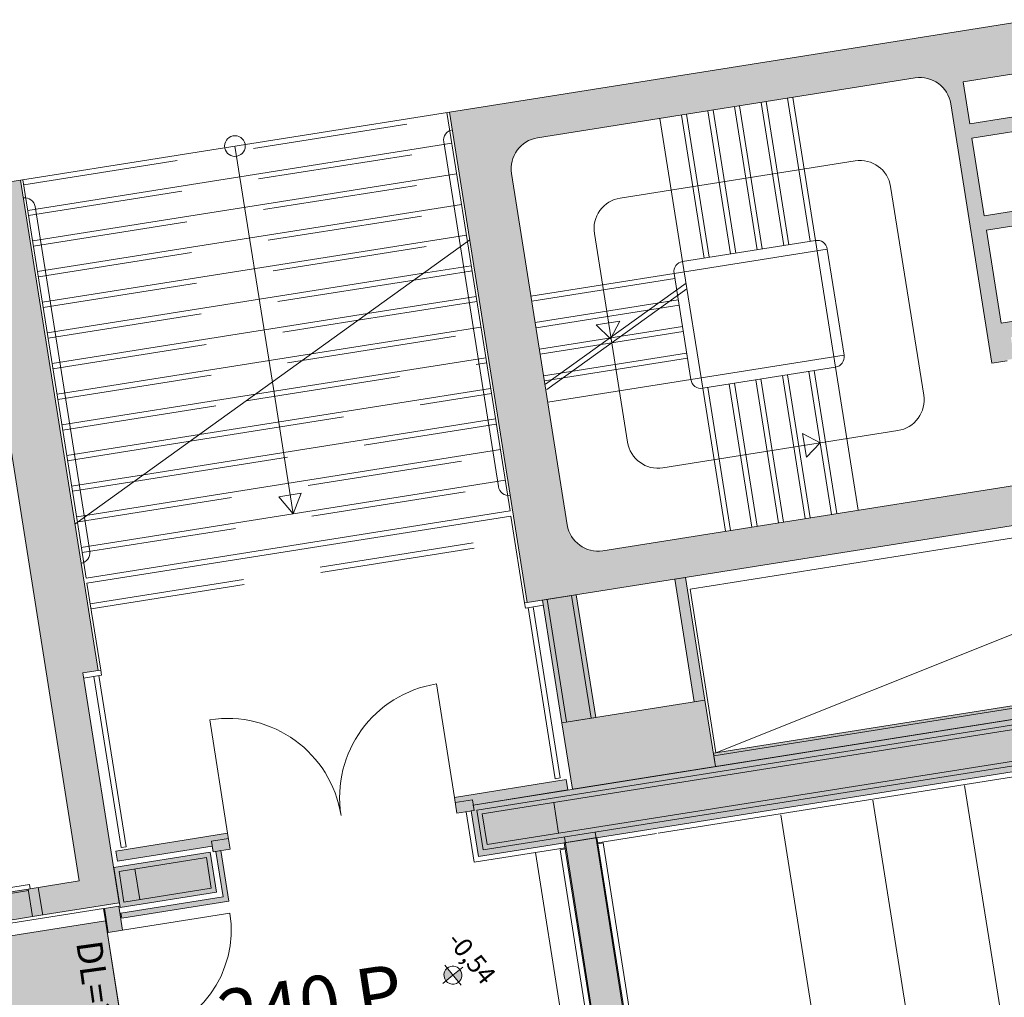
# Model space of a CAD drawing. Units: metres. Extents: x 6007 to 6509, y 343642 to 344011.
# Drawn here: x 6022 to 6032, y 343990 to 344000 of the extents above; entities that cross this region are included whole.
import ezdxf

# ---------------------------------------------------------------- set-up
doc = ezdxf.new("R2010")
doc.units = ezdxf.units.M
doc.header["$LTSCALE"] = 3
doc.header["$PDMODE"] = 35
doc.header["$PDSIZE"] = 0.3
doc.linetypes.add('DASHED', pattern=[0.75, 0.5, -0.25])
doc.layers.get('0').update_dxf_attribs({"linetype": 'CONTINUOUS', "lineweight": 30})
doc.layers.get('Defpoints').update_dxf_attribs({"linetype": 'CONTINUOUS'})
for name, color, linetype, lineweight in [('A_00_Block', 214, 'CONTINUOUS', 0), ('A_00_UNBESTIMMT', 7, 'CONTINUOUS', 9), ('A_01_Bebauung_Bestand', 7, 'CONTINUOUS', 20), ('A_03_FETÜ_SN', 131, 'CONTINUOUS', 13), ('A_03_Fördertechnik_SN', 7, 'CONTINUOUS', 13), ('A_03_Stiege-Rampe_AN', 7, 'CONTINUOUS', 9), ('A_03_Stiege-Rampe_Verdeckt', 7, 'DASHED', 0), ('A_04_Bühne_Praktikabel_AN', 7, 'CONTINUOUS', 9), ('A_06_DIM_Höhenlage (GR)', 7, 'CONTINUOUS', 0), ('A_06_DIM_Kotenschnur', 7, 'CONTINUOUS', 5), ('A_06_Rauminfo_Allgemein', 7, 'CONTINUOUS', 0), ('A_06_Symbol Schacht', 252, 'CONTINUOUS', 13)]:
    doc.layers.add(name, color=color, linetype=linetype, lineweight=lineweight)
doc.layers.add('A_06_Solid_Bestand', color=7, linetype='CONTINUOUS', lineweight=0, true_color=0x595959)
doc.layers.add('B_S+V_Fluchtweg_Anzahl zugewiesener Personen', color=6, linetype='CONTINUOUS')
doc.layers.add('B_S+V_Schraff_SV', color=7, linetype='CONTINUOUS', lineweight=13, true_color=0xa5e59f, transparency=0.4)
doc.styles.add('Arial bold', font='arialbd.ttf')
doc.styles.get("Standard").update_dxf_attribs({"font": 'simplex.shx'})
doc.dimstyles.get("Standard").update_dxf_attribs({"dimtxt": 0.2, "dimasz": 0.15, "dimexe": 0.1, "dimexo": 0.0225, "dimgap": 0.09, "dimtad": 1, "dimzin": 0, "dimdsep": 46, "dimtxsty": 'Standard', "dimblk": 'ARCHTICK', "dimcen": 0.09, "dimclrd": 256, "dimclre": 256, "dimadec": 0, "dimazin": 0, "dimtfac": 1, "dimtofl": 0, "dimtmove": 0, "dimatfit": 3, "dimldrblk": 'ARCHTICK', "dimfxl": 0.12, "dimfxlon": 1, "dimtolj": 1, "dimtzin": 0, "dimlwd": 5, "dimlwe": 5, "dimarcsym": 0})

# ---------------------------------------------------------------- blocks, each defined once
blk = doc.blocks.new('TUER')
at = {"layer": 'A_03_FETÜ_SN'}
blk.add_line((-1, 0), (0, 0), dxfattribs=at)
blk.add_arc((0, 0), 1, 90, 180, dxfattribs=at)
blk = doc.blocks.new('_ArchTick')
at = {"color": 0, "linetype": 'ByBlock', "const_width": 0.15}
blk.add_lwpolyline([(-0.5, -0.5), (0.5, 0.5)], dxfattribs=at)
blk = doc.blocks.new('*D31')
at = {"layer": 'A_06_DIM_Kotenschnur', "lineweight": 5, "transparency": 16777216}
for p, q in [((-18.77511397590007, -17.39137893930061), (-18.88511373175299, -17.58190466909136)), ((-18.83511384272894, -17.49530206464102), (-16.7566513360263, -18.6952994011574)), ((-16.69665146919744, -18.59137627581699), (-16.80665122505036, -18.78190200560774))]:
    blk.add_line(p, q, dxfattribs=at)
at = {"layer": 'Defpoints', "color": 0, "transparency": 16777216}
for p in [(-18.24775710736867, -16.47796734617441), (-16.16929460066603, -17.6779646826908), (-16.7566513360263, -18.6952994011574)]:
    blk.add_point(p, dxfattribs=at)
at = {"layer": 'A_06_DIM_Kotenschnur', "lineweight": 5, "transparency": 16777216, "xscale": 0.15, "yscale": 0.15, "zscale": 0.15}
for p, rotation in [((-18.83511384272894, -17.49530206464102), 150.000073421067), ((-16.7566513360263, -18.6952994011574), 330.000073421067)]:
    blk.add_blockref('_ArchTick', p, dxfattribs=dict(at, rotation=rotation))
at = {"layer": 'A_06_DIM_Kotenschnur', "color": 0, "transparency": 16777216, "insert": (-17.70088280023192, -17.93075578444356), "char_height": 0.2, "attachment_point": 5, "rotation": 330.000073421067}
blk.add_mtext('\\A1;2.40', dxfattribs=at)
blk = doc.blocks.new('hkeifie')
at = {"lineweight": 9}
for points in [[(1.032636646414176e-06, 6.693881005048752e-10), (1.032636646414176e-06, -17.32317598539521), (-3.772856807772769, -16.90735077151476), (-7.81847086592461, -15.45845514515531), (-11.32623807826894, -13.1075971277096), (-14.24477916964315, -9.857915646200127), (-15.77128883121986, -7.166500578205159), (-16.75628405911266, -4.395455890487938), (-17.3515237030515, -2.021468937899044), (-17.32317423793938, 6.693881005048752e-10)], [(1.032636646414176e-06, 6.693881005048752e-10), (1.032636646414176e-06, 17.32317598673399), (3.772858873158839, 16.90735077272984), (7.818472931190627, 15.4584551463704), (11.32624014365138, 13.1075971289174), (14.24478123491645, 9.857915647415211), (15.77129089660957, 7.166500579420244), (16.75628612437868, 4.395455891812162), (17.35152576843757, 2.021468939106853), (17.32317630321268, 6.693881005048752e-10)]]:
    blk.add_hatch(color=256, dxfattribs=at).paths.add_polyline_path(points, flags=0)
for p, q in [((1.032749423757195e-06, 24.99999999999272), (1.032749423757195e-06, -7.275957614183426e-12)), ((-24.99999793464303, -7.275957614183426e-12), (25.00000206535697, -7.275957614183426e-12)), ((25.00000000000364, -7.275957614183426e-12), (-24.99999999999636, -7.275957614183426e-12)), ((1.032749423757195e-06, -25.00000000000728), (1.032749423757195e-06, -7.275957614183426e-12))]:
    blk.add_line(p, q, dxfattribs=at)
for centre, start, end in [((-1.032309228321537e-06, -7.275957614183426e-12), 0, 180), ((3.097815351793543e-06, -7.275957614183426e-12), 180, 0)]:
    blk.add_arc(centre, 17.3231794007764, start, end, dxfattribs=at)
blk = doc.blocks.new('B_Grundriss')
at = {"layer": 'A_06_Solid_Bestand', "ltscale": 10}
for points in [[(-10.19240694167092, -2.225671033462277), (-10.15490699297516, -2.160719098610571), (-10.02500312309712, -2.235718995769275), (-10.14500295859762, -2.443565187597414), (-10.18830424873158, -2.418565221858444), (-15.04079759685555, -10.82334560609888), (-15.63829677778995, -11.8582464363717), (-16.02367825852707, -11.63574674140546), (-16.00992827734444, -11.61193103194819), (-16.05539463175228, -11.58568106792518), (-10.62131714832503, -2.168565564614255), (-10.59966650337446, -2.181065547512844), (-10.52466660609934, -2.051161677518394), (-10.19990693154978, -2.238661420531571)], [(-11.32131618878338, -3.381001683883369), (-11.43389954266604, -3.316001773026073), (-14.98389467643574, -9.464784949464956), (-14.87131132249488, -9.529784860322252)], [(-15.43422809214098, -9.20478530577384), (-16.47345905151451, -8.604786128329579), (-16.52595897956053, -8.695718837174354), (-15.48672802024521, -9.295718014822342)], [(-14.87131132249488, -9.529784860322252), (-15.43422809214098, -9.20478530577384), (-16.13422713259934, -10.41722142515937), (-15.57131036306964, -10.74222097964957)], [(-15.96922735887347, -10.13143291129381), (-17.00845831813058, -9.53143373382045), (-17.17345809203107, -9.817222247569589), (-16.13422713259934, -10.41722142515937)], [(-15.59381033206591, -10.78119214056642), (-15.68041291221743, -10.73119220914668), (-16.22791216161568, -11.67949045958812), (-16.09367816254962, -11.75699035337311), (-16.00992827734444, -11.61193103194819), (-16.05539463175228, -11.58568106792518)], [(-18.1337233420345, -15.4404589178157), (-17.8998963763006, -15.57545873275376), (-17.47489695891272, -14.83933680315386), (-19.42345500772353, -13.71433834539494), (-19.34845511044841, -13.58443447540049), (-23.50537894817535, -11.1844377653033), (-24.00537826266373, -12.05046356483945), (-23.7845416838536, -12.17796339001507), (-23.77155129675521, -12.18546337971929), (-23.52155163948191, -11.75245047992212), (-17.88372368481942, -15.00744601804763)], [(-17.2036766410456, -13.67956762821996), (-17.33791063993704, -13.60206773443497), (-17.88540988945169, -14.55036598487641), (-17.798807309533, -14.60036591641256), (-17.33505794510711, -13.79712698725052), (-17.28742652619258, -13.82462694973219)], [(-16.81999380863272, -14.00500961090438), (-17.24867657932919, -13.75750995017006), (-17.27367654506816, -13.8008112401003), (-16.88829506421462, -14.02331093512475), (-17.38829437887762, -14.8893367346609), (-17.34499308891827, -14.91433670039987)], [(-17.43592579790857, -14.86183677235385), (-17.77367585973116, -14.66683703978197), (-17.301176507317, -13.84844265904394), (-16.96342644561082, -14.04344239179045)], [(-17.45391617808491, -14.86299704058911), (-17.25040011521196, -14.98049687952152), (-17.32040001923451, -15.10174049151829), (-17.52391608199105, -14.98424065249856)]]:
    blk.add_hatch(color=256, dxfattribs=at).paths.add_polyline_path(points)
h = blk.add_hatch(color=256, dxfattribs=at)
edge = h.paths.add_edge_path()
edge.add_arc((-14.53736005641986, -3.891356306819944), 0.2999999998537012, 26.442735578243116, 60.00004534017722, ccw=False)
edge.add_line((-14.26874609605875, -3.757765363145154), (-14.23915506788762, -3.774849719949998))
edge.add_arc((-15.19178344885586, -3.224850468628574), 1.100000003925886, 328.63959814084234, 330.000045148586, ccw=False)
edge.add_arc((-14.53736005653627, -3.891356306965463), 0.2999999999497019, -29.999954643866772, 18.26913200943568, ccw=False)
edge.add_line((-14.27755231666379, -4.041356101282872), (-17.17754834127845, -9.064305738371331))
edge.add_arc((-17.43735608120915, -8.914305943995714), 0.300000000017294, 240.00004534856208, 330.00004534856214, ccw=False)
edge.add_line((-17.58735587564297, -9.174113683955511), (-20.56648462585872, -7.454116041684756))
edge.add_arc((-20.4164848314249, -7.194308301724959), 0.3000000000080686, 150.0000453571724, 240.00004535717238, ccw=False)
edge.add_line((-20.6762925714138, -7.044308507378446), (-18.82629510731203, -3.840013049164554))
edge.add_arc((-18.56648736749776, -3.990012843627483), 0.2999999999562319, 60.00004533541079, 150.0000453354108, ccw=False)
edge.add_line((-18.41648757306393, -3.730205103784101), (-16.21678204234922, -5.000203362898901))
edge.add_line((-16.21678204229102, -5.000203362898901), (-16.14178214513231, -4.870299492904451))
edge.add_line((-16.14178214513231, -4.870299492875347), (-16.1504424031009, -4.865299499768298))
edge.add_line((-16.1504424031009, -4.865299499797402), (-16.11544245114783, -4.804677693813574))
edge.add_line((-16.11544245114783, -4.804677693842677), (-16.297307869012, -4.699677837721538))
edge.add_line((-16.297307869012, -4.699677837692434), (-16.0673081841669, -4.301305969973328))
edge.add_line((-16.0673081841669, -4.301305970002431), (-15.88544276636094, -4.406305826094467))
edge.add_line((-15.88544276641915, -4.406305826065363), (-15.85044281440787, -4.345684020110639))
edge.add_line((-15.85044281434966, -4.345684020110639), (-15.84178255643928, -4.350684013217688))
edge.add_line((-15.84178255643928, -4.350684013246791), (-15.76678265922237, -4.220780143339653))
edge.add_line((-15.76678265922237, -4.220780143310549), (-15.74178269342519, -4.177478853292996))
edge.add_line((-15.74178269342519, -4.177478853292996), (-15.82838527340209, -4.127478921785951))
edge.add_line((-15.82838527340209, -4.127478921785951), (-15.85338523908285, -4.170780211861711))
edge.add_line((-15.85338523908285, -4.170780211861711), (-16.02659039903665, -4.070780348934932))
edge.add_line((-16.02659039915306, -4.070780348964036), (-16.0315903921728, -4.079440606874414))
edge.add_line((-16.03159039211459, -4.079440606874414), (-16.09221219806932, -4.044440655008657))
edge.add_line((-16.0922121979529, -4.044440654950449), (-16.46221169090131, -4.685299746517558))
edge.add_line((-16.46221169101773, -4.685299746575765), (-17.25029516854556, -4.230300370254554))
edge.add_line((-17.25029516848736, -4.230300370283658), (-16.88029567565536, -3.589441278687445))
edge.add_line((-16.88029567565536, -3.589441278629238), (-17.00153928762302, -3.519441374606686))
edge.add_line((-17.00153928762302, -3.519441374606686), (-17.37153878045501, -4.160300466115586))
edge.add_line((-17.37153878045501, -4.160300466086483), (-18.0297183879884, -3.780300987040391))
edge.add_line((-18.0297183880466, -3.780300987069495), (-17.65971889527282, -3.13944189553149))
edge.add_line((-17.65971889521461, -3.139441895589698), (-17.78096250712406, -3.069441991508938))
edge.add_line((-17.78096250712406, -3.069441991450731), (-18.15096199995605, -3.710301083046943))
edge.add_line((-18.15096200001426, -3.710301083105151), (-18.50603257771581, -3.505301364028128))
edge.add_line((-18.50603257765761, -3.50530136396992), (-18.20603298896458, -2.985685884312261))
edge.add_line((-18.20603298896458, -2.985685884312261), (-18.11943040898768, -3.035685815819306))
edge.add_line((-18.11943040898768, -3.03568581584841), (-18.04943050496513, -2.914442203880753))
edge.add_line((-18.04943050496513, -2.91444220385165), (-18.11005231091985, -2.879442251927685))
edge.add_line((-18.11005231109448, -2.879442251956789), (-18.10505231801653, -2.870781993871788))
edge.add_line((-18.10505231790012, -2.870781993871788), (-18.3648600577144, -2.720782199467067))
edge.add_line((-18.36486005765619, -2.720782199437963), (-18.33986009185901, -2.677480909478618))
edge.add_line((-18.33986009185901, -2.677480909478618), (-18.42646267183591, -2.627480978087988))
edge.add_line((-18.42646267183591, -2.627480978087988), (-18.45146263769129, -2.670782267960021))
edge.add_line((-18.45146263769129, -2.670782267960021), (-18.55538573354715, -2.610782350297086))
edge.add_line((-18.55538573366357, -2.610782350355294), (-21.40538182691671, -7.547129407525063))
edge.add_line((-21.40538182680029, -7.547129407466855), (-17.24845798918977, -9.947126117476728))
edge.add_line((-17.24845798918977, -9.947126117505832), (-13.79846271837596, -3.971548101049848))
edge.add_line((-13.79846271843417, -3.971548101049848), (-14.38736026210245, -3.631548567151185))
h = blk.add_hatch(color=256, dxfattribs=at)
h.paths.add_polyline_path([(-15.35519131849287, -16.24789919014438), (-15.25992848060559, -16.30289911481668), (-12.84993178414879, -12.12865476123989), (-15.05829757283209, -10.85365650901804), (-15.21829735359643, -11.1307847648859), (-13.10519440268399, -12.35078309249366)])
edge = h.paths.add_edge_path(flags=17)
edge.add_line((-12.84993178414879, -12.12865476123989), (-15.25992848057475, -16.30289911483138))
at = {"layer": 'A_06_Solid_Bestand'}
blk.add_hatch(color=256, dxfattribs=at).paths.add_polyline_path([(-17.8998963763006, -15.57545873275376), (-18.1337233420345, -15.4404589178157), (-19.83372101176064, -18.3849466360989), (-19.59989404585212, -18.51994645100785)])
at = {"layer": 'B_S+V_Schraff_SV'}
h = blk.add_hatch(color=256, dxfattribs=at)
h.dxf.hatch_style = 1
h.paths.add_polyline_path([(-17.4249968517106, -15.05290056354715), (-20.90748826914933, -21.08477048552595), (-18.82902634999482, -22.2847688398324), (-15.34653322648956, -16.2528959629708)])
at = {"layer": 'A_00_UNBESTIMMT'}
for p, q in [((-12.61999956594082, -6.730392895144178), (-14.41999709844822, -9.84808577329386)), ((-21.40538182680029, -7.547129407466855), (-23.50537894817535, -11.1844377653033)), ((-17.21765668207081, -9.993776728369994), (-17.13015680207172, -9.842222213395871)), ((-14.71999668725766, -10.36770125300973), (-14.41999709844822, -9.84808577329386)), ((-17.24845798918977, -9.947126117505832), (-17.26095797208836, -9.968776762427296)), ((-17.26095797208836, -9.968776762514608), (-17.21765668207081, -9.993776728369994)), ((-15.75456348509761, -10.80962493523839), (-17.20515669917222, -9.972126083215699)), ((-15.72956351941684, -10.76632364524994), (-17.18015673337504, -9.928824793372769)), ((-14.72749667696189, -10.38069164002081), (-15.01499628287274, -10.87865647475701)), ((-15.75456348509761, -10.80962493523839), (-15.72956351941684, -10.76632364524994)), ((-15.00633602490416, -10.88365646789316), (-14.98133605910698, -10.8403551778174)), ((-12.78163052839227, -12.1103534369322), (-14.98133605910698, -10.8403551778174)), ((-15.61999545351136, -11.92654769218643), (-15.17499606352067, -11.15578473056667)), ((-15.19133577134926, -11.20408601366216), (-15.16633580561029, -11.16078472370282)), ((-13.17349565844052, -12.36908441671403), (-15.19133577134926, -11.20408601366216)), ((-13.29349549394101, -12.57693060857127), (-15.31999586470192, -11.40693221241236)), ((-16.04867822420783, -11.67904803142301), (-15.61999545351136, -11.92654769218643)), ((-19.29265383764869, -13.58778379615978), (-19.38015371776419, -13.7393383110757)), ((-19.33595512772445, -13.5627838303335), (-19.34845511044841, -13.58443447540049)), ((-19.33595512766624, -13.5627838303044), (-19.29265383764869, -13.58778379615978)), ((-19.30515382060548, -13.60943444116856), (-17.85456060647266, -14.44693329316215)), ((-19.33015378628625, -13.6527357310988), (-17.87956057215342, -14.49023458306328)), ((-17.85456060647266, -14.44693329316215), (-17.87956057215342, -14.49023458306328)), ((-19.91891279921401, -19.13250423208228), (-17.52891607524361, -14.99290091061266)), ((-17.42499297915492, -15.0529008283047), (-17.52891607524361, -14.99290091061266)), ((-19.81498970306711, -19.19250414991984), (-17.42499297915492, -15.0529008283047))]:
    blk.add_line(p, q, dxfattribs=at)
at = {"layer": 'A_01_Bebauung_Bestand'}
for p, q in [((-10.45971467118943, -2.08866162612685), (-15.93470716604497, -11.57164413059945)), ((-15.6748994262889, -11.72164392503328), (-10.15490699297516, -2.160719098610571)), ((-14.96224403142696, -9.477284932276234), (-11.41224889777368, -3.328501755837351)), ((-13.04868233663728, -6.482893234380754), (-15.99617829633644, -11.58811532240361)), ((-15.65842823457206, -11.78311505517922), (-12.7109322748729, -6.677892967156367)), ((-15.99172732792795, -10.17040407223976), (-17.0309582874761, -9.570404894737294)), ((-16.11172716342844, -10.37825026418432), (-17.15095812286017, -9.77825108662364)), ((-12.86359203531174, -12.13231502607232), (-15.11092898499919, -10.83481680467958)), ((-15.32489990611793, -11.11542586531141), (-15.584707645874, -10.9654260709649)), ((-13.09153415163746, -12.34712282763212), (-15.26092877937481, -11.09462454446475)), ((-16.18461087159812, -11.70449042532709), (-16.10086098633474, -11.55943110384396)), ((-16.00992827734444, -11.61193103194819), (-16.10086098633474, -11.55943110384396)), ((-15.99617829633644, -11.58811532240361), (-15.65842823457206, -11.78311505517922)), ((-15.93470716604497, -11.57164413059945), (-15.6748994262889, -11.72164392503328)), ((-17.29460935015231, -13.62706770020304), (-17.37835923518287, -13.77212702159886)), ((-17.28742652619258, -13.82462694973219), (-17.37835923518287, -13.77212702159886)), ((-17.28470531554194, -13.90991378921899), (-17.71220472955611, -14.65036584786139)), ((-17.28470531554194, -13.90991378921899), (-17.02489757572766, -14.0599135835655)), ((-17.02489757572766, -14.0599135835655), (-17.45239698962541, -14.80036564226612)), ((-17.37489709589863, -14.66613164322916), (-17.63470483577112, -14.51613184885355)), ((-17.71220472955611, -14.65036584786139), (-17.45239698962541, -14.80036564226612)), ((-19.83372101176064, -18.3849466360989), (-18.1337233420345, -15.4404589178157)), ((-17.8998963763006, -15.57545873275376), (-19.59989404585212, -18.51994645100785))]:
    blk.add_line(p, q, dxfattribs=at)
at = {"layer": 'A_01_Bebauung_Bestand', "ltscale": 10}
blk.add_line((-18.08372341078939, -15.35385633792612), (-17.84989644476445, -15.48885615283507), dxfattribs=at)
at = {"layer": 'A_01_Bebauung_Bestand'}
for points in [[(-10.19240694167092, -2.225671033462277), (-10.15490699297516, -2.160719098610571), (-10.02500312309712, -2.235718995769275), (-10.14500295859762, -2.443565187597414), (-10.18830424873158, -2.418565221858444), (-15.04079759685555, -10.82334560609888), (-15.63829677778995, -11.8582464363717), (-16.02367825852707, -11.63574674140546), (-16.00992827734444, -11.61193103194819), (-16.05539463175228, -11.58568106792518), (-10.62131714832503, -2.168565564614255), (-10.59966650337446, -2.181065547512844), (-10.52466660609934, -2.051161677518394), (-10.19990693154978, -2.238661420531571)], [(-18.1337233420345, -15.4404589178157), (-17.8998963763006, -15.57545873275376), (-17.8998963763006, -15.57545873275376), (-17.47489695891272, -14.83933680315386), (-17.47489695891272, -14.83933680315386), (-17.47489695891272, -14.83933680315386), (-17.47489695891272, -14.83933680315386), (-19.42345500772353, -13.71433834539494), (-19.34845511044841, -13.58443447540049), (-19.34845511044841, -13.58443447540049), (-19.34845511044841, -13.58443447540049), (-23.50537894817535, -11.1844377653033), (-24.00537826266373, -12.05046356483945), (-23.7845416838536, -12.17796339001507), (-23.77155129675521, -12.18546337971929), (-23.52155163948191, -11.75245047992212), (-17.88372368481942, -15.00744601804763)]]:
    blk.add_lwpolyline(points, close=True, dxfattribs=at)
blk.add_lwpolyline([(-14.27755231666379, -4.041356101282872), (-17.17754834127845, -9.064305738400435, -0.4142135623730941), (-17.58735587564297, -9.174113683955511), (-20.56648462580051, -7.454116041626548, -0.4142135623730953), (-20.6762925714138, -7.044308507378446), (-18.82629510719562, -3.840013049164554, -0.4142135623730951), (-18.41648757306393, -3.730205103784101), (-16.21678204229102, -5.000203362898901), (-16.14178214513231, -4.870299492875347)], format="xyb", dxfattribs=at)
for points in [[(-16.0922121979529, -4.044440654950449), (-16.46221169101773, -4.685299746575765), (-17.25029516848736, -4.230300370283658), (-16.88029567565536, -3.589441278629238)], [(-17.00153928762302, -3.519441374606686), (-17.37153878045501, -4.160300466086483), (-18.0297183880466, -3.780300987069495), (-17.65971889521461, -3.139441895589698)], [(-17.78096250712406, -3.069441991450731), (-18.15096200001426, -3.710301083105151), (-18.50603257765761, -3.50530136396992), (-18.20603298896458, -2.985685884312261)], [(-18.55538573366357, -2.610782350355294), (-21.40538182680029, -7.547129407466855), (-17.24845798918977, -9.947126117505832), (-13.79846271843417, -3.971548101049848)], [(-11.32131618878338, -3.381001683883369), (-11.43389954266604, -3.316001773026073), (-14.98389467643574, -9.464784949464956), (-14.87131132249488, -9.529784860322252), (-11.32131618878338, -3.381001683883369)], [(-15.43422809214098, -9.20478530577384), (-16.47345905151451, -8.604786128329579), (-16.52595897956053, -8.695718837174354), (-15.48672802024521, -9.295718014822342), (-15.43422809214098, -9.20478530577384)], [(-14.87131132249488, -9.529784860322252), (-15.43422809214098, -9.20478530577384), (-16.13422713259934, -10.41722142515937), (-15.57131036306964, -10.74222097964957), (-14.87131132249488, -9.529784860322252)], [(-15.96922735887347, -10.13143291129381), (-17.00845831813058, -9.53143373382045), (-17.17345809203107, -9.817222247569589), (-16.13422713259934, -10.41722142515937), (-15.96922735887347, -10.13143291129381)], [(-15.59381033206591, -10.78119214056642), (-15.68041291221743, -10.73119220914668), (-16.22791216161568, -11.67949045958812), (-16.09367816254962, -11.75699035337311), (-16.00992827734444, -11.61193103194819), (-16.05539463175228, -11.58568106792518), (-15.59381033206591, -10.78119214056642)], [(-15.35519131849287, -16.24789919014438), (-15.25992848060559, -16.30289911481668), (-12.84993178414879, -12.12865476123989), (-15.05829757283209, -10.85365650901804), (-15.21829735359643, -11.1307847648859), (-13.10519440268399, -12.35078309249366), (-15.35519131849287, -16.24789919014438)], [(-17.2036766410456, -13.67956762821996), (-17.33791063993704, -13.60206773443497), (-17.88540988945169, -14.55036598487641), (-17.798807309533, -14.60036591641256), (-17.33505794510711, -13.79712698725052), (-17.28742652619258, -13.82462694973219), (-17.2036766410456, -13.67956762821996)], [(-16.81999380863272, -14.00500961090438), (-17.24867657932919, -13.75750995017006), (-17.27367654506816, -13.8008112401003), (-16.88829506421462, -14.02331093512475), (-17.38829437887762, -14.8893367346609), (-17.34499308891827, -14.91433670039987), (-16.81999380863272, -14.00500961090438)], [(-17.28742652619258, -13.82462694973219), (-17.37835923518287, -13.77212702159886)], [(-17.43592579790857, -14.86183677235385), (-17.77367585973116, -14.66683703978197), (-17.301176507317, -13.84844265904394), (-16.96342644561082, -14.04344239179045), (-17.43592579790857, -14.86183677235385)], [(-17.45391617808491, -14.86299704058911), (-17.25040011521196, -14.98049687952152), (-17.32040001923451, -15.10174049151829), (-17.52391608199105, -14.98424065249856), (-17.45391617808491, -14.86299704058911)]]:
    blk.add_lwpolyline(points, dxfattribs=at)
at = {"layer": 'A_03_FETÜ_SN'}
blk.add_line((-17.42499297915492, -15.0529008283047), (-15.34653106052428, -16.25289918351336), dxfattribs=at)
blk.add_arc((-17.42499297915492, -15.0529008283047), 2.400000000016669, 240.0000453456539, 330.0000453448202, dxfattribs=at)
at = {"layer": 'A_03_Fördertechnik_SN', "ltscale": 10}
for p, q in [((-18.15836438781116, -15.40313842924661), (-19.87836203002371, -18.38226717949146)), ((-18.15836438781116, -15.40313842924661), (-18.1237233558204, -15.42313840187853)), ((-18.12073295516893, -15.44795890746173), (-19.82073062489508, -18.39244662577403))]:
    blk.add_line(p, q, dxfattribs=at)
at = {"layer": 'A_03_Stiege-Rampe_AN'}
for p, q in [((-18.16026903345482, -4.686422683589626), (-16.39357640274102, -5.706421285518445)), ((-19.72007499140454, -6.788089967856649), (-18.57007656776113, -4.796230629057391)), ((-18.21385816548718, -5.579243049025536), (-19.42629428487271, -4.879244008654496)), ((-18.34385798731819, -5.804409756907262), (-19.5562941065873, -5.104410716478014)), ((-18.47385780909099, -6.029576464905404), (-19.6862939283601, -5.329577424272429)), ((-18.60385763092199, -6.254743172699818), (-19.81629375024932, -5.554744132154156)), ((-18.07725565397413, -5.542640400584787), (-18.82725462596864, -6.841679099801695)), ((-18.21385816548718, -5.579243049025536), (-17.13998617423931, -6.19924219918903)), ((-18.73385745257838, -6.479909880581545), (-19.94629357202211, -5.779910840035882)), ((-18.86385727446759, -6.705076588579686), (-20.07629339373671, -6.00507754800492)), ((-17.17658882256364, -6.06263968773419), (-17.92658779455815, -7.361678387009306)), ((-16.28376845724415, -6.116228819621028), (-17.43376688071294, -8.108088158478495)), ((-17.13998617423931, -6.19924219918903), (-15.92755005473737, -6.899241239618277)), ((-17.26998599583749, -6.424408907012548), (-16.05754987668479, -7.124407947441796)), ((-17.39998581761029, -6.649575614923378), (-16.187549698574, -7.349574655410834)), ((-18.86385727446759, -6.705076588579686), (-17.78998528316151, -7.325075738481246)), ((-19.5272536665434, -8.054115219099913), (-18.82725462596864, -6.841679099801695)), ((-18.68029021902476, -6.81105888352613), (-18.77833859453676, -8.481015362864127)), ((-18.63184626458678, -6.839027962676482), (-18.72953382570995, -8.502839063527063)), ((-16.66376793629024, -6.774408427241724), (-16.84133001579903, -6.849916973966174)), ((-16.64037891308544, -6.965935935237212), (-16.84133001579903, -6.849916973966174)), ((-16.66376793629024, -6.774408427241724), (-16.64037891308544, -6.965935935237212)), ((-17.52998563944129, -6.874742322717793), (-16.31754952023039, -7.574741363147041)), ((-19.30208695871988, -8.184115040960023), (-18.60208791808691, -6.971678921632702)), ((-19.07692025060533, -8.314114862732822), (-18.37692121026339, -7.101678743434604)), ((-17.65998546121409, -7.099909030715935), (-16.44754934200319, -7.799908071145182)), ((-17.84357441513566, -8.21789610403357), (-19.61026704602409, -7.197897502221167)), ((-18.85175354284002, -8.444114684592932), (-18.15175450238166, -7.231678565207403)), ((-17.78998528316151, -7.325075738481246), (-16.57754916377598, -8.025074778939597)), ((-18.62658683495829, -8.574114506220212), (-17.92658779455815, -7.361678387009306)), ((-21.40538182656746, -7.547129407641478), (-23.50537894788431, -11.18443776556524)), ((-21.41788180952426, -7.568780052650254), (-20.32262749940855, -8.201124267710838)), ((-18.91447134729242, -7.740637682640227), (-18.79845238605049, -7.539686579955742)), ((-18.72294383920962, -7.717248659464531), (-18.79845238605049, -7.539686579955742)), ((-23.23307122528786, -11.31278691499028), (-21.15807406953536, -7.718779847054975)), ((-21.21722466312349, -7.771231799153611), (-20.32740582706174, -8.28496800470748)), ((-18.72294383920962, -7.717248659464531), (-18.91447134729242, -7.740637682640227)), ((-22.97326348547358, -11.46278670930769), (-20.8982663298375, -7.868779641430592)), ((-22.71345574554289, -11.61278650371241), (-20.6384585898486, -8.018779435777105)), ((-22.4536480056704, -11.76278629820445), (-20.37865085009253, -8.168779230152722)), ((-20.3210342793609, -8.173168560373597), (-20.58865248656366, -12.86897679406684)), ((-20.32262749935035, -8.20112426756532), (-18.04038119170582, -9.51877737941686)), ((-20.35238606779603, -8.723288031411357), (-20.11884311039466, -8.318779024266405)), ((-20.32740582706174, -8.284968004620168), (-18.2943875901401, -9.458729485602817)), ((-20.39032570790732, -9.389002358540893), (-19.85903537058039, -8.468778818671126)), ((-20.42826534813503, -10.05471668540849), (-19.5992276307079, -8.618778613075847)), ((-22.19384026579792, -11.91278609249275), (-20.35238606779603, -8.72328803219716)), ((-20.46620498836273, -10.72043101259624), (-19.33941989089362, -8.76877840742236)), ((-20.50414462853223, -11.38614533960936), (-19.07961215102114, -8.918778201856185)), ((-20.54208426870173, -12.05185966665158), (-18.81980441120686, -9.068777996231802)), ((-20.58002390887123, -12.7175739936356), (-18.55999667127617, -9.218777790636523)), ((-22.45538038725499, -9.365783586574253), (-20.45482789940434, -10.52080099299201)), ((-21.93403252610005, -12.06278588686837), (-20.39032570796553, -9.38900235921028)), ((-20.37518608709797, -12.96278465294745), (-18.3001889315201, -9.368777584953932)), ((-20.11537834716728, -13.11278444723575), (-18.04038119170582, -9.51877737941686)), ((-20.07207705726614, -13.13778441282921), (-17.99707990174647, -9.543777345039416)), ((-17.99707990174647, -9.543777345039416), (-17.26095797208836, -9.968776762514608)), ((-21.67422478605295, -12.2127856813313), (-20.42826534807682, -10.0547166861943)), ((-20.45482789934613, -10.52080099281739), (-19.33768750919262, -11.16578111905255)), ((-21.41441704629688, -12.3627854756196), (-20.46620498836273, -10.72043101335294)), ((-23.49287896498572, -11.16278712064377), (-20.5870282992837, -12.84047771836049)), ((-23.21722192160087, -11.23533499715268), (-20.58224997163052, -12.75663398121833)), ((-21.15460930636618, -12.51278526999522), (-20.50414462847402, -11.38614534022054)), ((-20.89480156661011, -12.66278506437084), (-20.54208426875994, -12.05185966720455)), ((-20.63499382673763, -12.81278485880466), (-20.58002390881302, -12.71757399415947)), ((-20.58702829934191, -12.84047771806945), (-20.11537834716728, -13.11278444723575)), ((-20.58224997163052, -12.75663398110191), (-20.29438484850107, -12.92283268366009)), ((-20.07207705726614, -13.13778441282921), (-19.33595512766624, -13.5627838303044))]:
    blk.add_line(p, q, dxfattribs=at)
at = {"layer": 'A_03_Stiege-Rampe_AN', "linetype": 'DASHED'}
for p, q in [((-19.89887189725414, -13.2377842759015), (-17.82387474173447, -9.643777208024403)), ((-19.85557060729479, -13.26278424158227), (-17.78057345189154, -9.668777173763374))]:
    blk.add_line(p, q, dxfattribs=at)
at = {"layer": 'A_03_Stiege-Rampe_AN'}
blk.add_lwpolyline([(-17.92658779455815, -7.361678387009306), (-18.82725462596864, -6.841679099801695, -0.414213562373095), (-18.86385727446759, -6.705076588579686), (-18.21385816548718, -5.579243049025536, -0.414213562373095), (-18.07725565397413, -5.542640400584787), (-17.17658882256364, -6.06263968773419, -0.4142135623730955), (-17.13998617423931, -6.19924219918903), (-17.78998528316151, -7.325075738481246, -0.414213562373095)], format="xyb", close=True, dxfattribs=at)
blk.add_lwpolyline([(-19.33768750919262, -11.16578111905255), (-19.55373418150702, -11.17087773958337), (-19.44524653081317, -10.98020446236478)], close=True, dxfattribs=at)
blk.add_circle((-22.45538038772065, -9.365783585933968), 0.09999999999999999, dxfattribs=at)
at = {"layer": 'A_03_Stiege-Rampe_AN', "ltscale": 10}
for centre, radius, start, end in [((-18.31026882794686, -4.946230423403904), 0.3, 60.00004534193195, 150.0000453373762), ((-16.54357619700022, -5.966229025332723), 0.3, 330.0000453373762, 60.00004534193195), ((-19.46026725147385, -6.938089762290474), 0.3, 150.0000453373762, 240.0000453419319), ((-21.16722473170375, -7.684629219234921), 0.09999999999999366, 150.0000453373762, 240.0000453419319), ((-17.69357462064363, -7.958088364131982), 0.3, 240.0000453419319, 330.0000453373762), ((-18.24438765860396, -9.372126905742334), 0.09999999999997793, 240.0000453419319, 330.0000453373762), ((-23.26722185307881, -11.32193757704226), 0.09999999999999366, 60.00004534193195, 150.0000453373762), ((-20.34438477997901, -13.00943526363699), 0.09999999999997793, 330.0000453373762, 60.00004534193195)]:
    blk.add_arc(centre, radius, start, end, dxfattribs=at)
at = {"layer": 'A_03_Stiege-Rampe_Verdeckt'}
for p, q in [((-19.45129425037885, -4.922545298642945), (-18.23885813116794, -5.622544339101296)), ((-19.58129407226807, -5.147712006437359), (-18.36885795299895, -5.847711046953918)), ((-19.71129389415728, -5.372878714319086), (-18.49885777482996, -6.072877754748333)), ((-19.84129371587187, -5.598045422229916), (-18.62885759660276, -6.298044462688267)), ((-19.97129353764467, -5.823212130053435), (-18.75885741837556, -6.523211170424474)), ((-17.24498603015672, -6.381107617169619), (-16.03254991100403, -7.081106657569762)), ((-17.37498585187132, -6.606274324876722), (-16.16254973266041, -7.306273365335073)), ((-17.50498567376053, -6.831441032903967), (-16.29254955449142, -7.531440073275007)), ((-19.48395237646764, -8.079115184867987), (-18.78395333612571, -6.866679065511562)), ((-19.25878566858592, -8.209115006611682), (-18.55878662806936, -6.996678887342568)), ((-19.0336189608206, -8.339114828442689), (-18.33361992024584, -7.126678709115367)), ((-17.63498549553333, -7.056607740814798), (-16.42254937632242, -7.756606781156734)), ((-18.80845225276425, -8.469114650331903), (-18.10845321236411, -7.256678531033685)), ((-17.76498531736434, -7.281774448580109), (-16.55254919815343, -7.981773488951148)), ((-23.449577675201, -11.18778708632453), (-21.37458051939029, -7.593780018418329)), ((-23.18976993532851, -11.33778688067105), (-21.11477277957601, -7.743779812793946)), ((-22.92996219533961, -11.48778667504666), (-20.85496503981994, -7.893779607198667)), ((-22.67015445552533, -11.63778646948049), (-20.59515730006387, -8.043779401574284)), ((-22.41034671565285, -11.787786263827), (-20.33534956001677, -8.193779195979005)), ((-20.35870934114791, -8.834240419382695), (-20.07554182037711, -8.343778990005376)), ((-20.39664898131741, -9.499954746250296), (-19.81573408062104, -8.493778784410097)), ((-20.43458862148691, -10.16566907335073), (-19.55592634074856, -8.643778578785714)), ((-22.15053897583857, -11.93778605826083), (-20.35870934120612, -8.834240419964772)), ((-20.47252826171461, -10.83138340036385), (-19.29611860087607, -8.793778373132227)), ((-20.51046790188411, -11.49709772737697), (-19.03631086112, -8.943778167653363)), ((-20.54840754205361, -12.16281205441919), (-18.7765031211311, -9.093777961941669)), ((-20.58634718222311, -12.82852638143231), (-18.51669538137503, -9.243777756229974)), ((-20.33188479708042, -12.98778461859911), (-18.25688764150254, -9.393777550634695)), ((-21.89073123602429, -12.08778585263644), (-20.39664898137562, -9.4999547470361)), ((-21.63092349615181, -12.23778564698296), (-20.43458862148691, -10.16566907407832)), ((-21.37111575627932, -12.38778544132947), (-20.47252826177282, -10.83138340114965)), ((-21.11130801652325, -12.53778523561778), (-20.51046790194232, -11.49709772801725)), ((-20.85150027647614, -12.68778503019712), (-20.54840754217003, -12.16281205508858))]:
    blk.add_line(p, q, dxfattribs=at)
at = {"layer": 'A_04_Bühne_Praktikabel_AN'}
for p, q in [((-11.24958723888267, -8.907239387772279), (-13.2113384854747, -7.774623847566545)), ((-11.49074079975253, -9.807239578774897), (-13.66133786865976, -8.554047067154897)), ((-11.73189436073881, -10.70723976957379), (-14.11133725178661, -9.333470286772354))]:
    blk.add_line(p, q, dxfattribs=at)
at = {"layer": 'A_06_Symbol Schacht'}
for p, q in [((-16.35703597276006, -8.643135401129257), (-12.83204080478754, -2.537653514649719)), ((-12.83204080478754, -2.537653514649719), (-14.97139469371177, -9.443134304397972)), ((-14.97139469371177, -9.443134304397972), (-16.35703597276006, -8.643135401129257))]:
    blk.add_line(p, q, dxfattribs=at)
at = {"layer": 'B_S+V_Schraff_SV', "flags": 128}
blk.add_lwpolyline([(-17.4249968517106, -15.05290056354715), (-20.90748826914933, -21.08477048552595), (-18.82902634999482, -22.2847688398324), (-15.34653322648956, -16.2528959629708)], close=True, dxfattribs=at)
at = {"layer": 'A_00_Block', "ltscale": 10}
for p, xscale, yscale, zscale, rotation in [((-16.22791216173209, -11.67949045973364), -1.110000000000035, 1.110000000000035, 1.110000000000035, 150.000045339999), ((-17.33791063993704, -13.60206773443497), 1.110000000000034, 1.110000000000034, 1.110000000000034, 330.0000453453833), ((-17.25040011521196, -14.98049687952152), 1.050000000077629, 1.050000000077629, 1.050000000077629, 240.0000453453834)]:
    blk.add_blockref('TUER', p, dxfattribs=dict(at, xscale=xscale, yscale=yscale, zscale=zscale, rotation=rotation))
at = {"layer": 'A_06_DIM_Höhenlage (GR)', "lineweight": 5, "xscale": 0.005000000000000001, "yscale": 0.005000000000000001, "zscale": 0.005000000000000001}
blk.add_blockref('hkeifie', (-14.90151775174309, -12.77294812200125), dxfattribs=at)
at = {"layer": 'A_06_DIM_Höhenlage (GR)', "insert": (-15.19956699915929, -12.43506651176722), "char_height": 0.1799999999999999, "width": 1.562069785363623, "attachment_point": 1}
blk.add_mtext('{\\fISOCPEUR|b0|i0|c0|p34;\\C7;-0,54}', dxfattribs=at)
at = {"layer": 'A_06_Rauminfo_Allgemein', "color": 7, "insert": (-17.31032629206311, -15.19118966060341), "char_height": 0.25, "attachment_point": 1, "rotation": 328.9189996667335}
blk.add_mtext_dynamic_manual_height_columns('DL=210cm', width=2.405211719366691, gutter_width=12.5, heights=[0], dxfattribs=at)
at = {"layer": 'B_S+V_Fluchtweg_Anzahl zugewiesener Personen', "color": 80, "lineweight": 5, "ltscale": 10, "true_color": 0x33ff33, "style": 'Arial bold'}
blk.add_text('240 P', height=0.5199999999999996, rotation=59.73352095451119, dxfattribs=at).set_placement((-15.77799975802191, -14.92062417187844))
at = {"layer": 'A_06_DIM_Kotenschnur'}
dim = blk.add_aligned_dim(p1=(-18.24775710736867, -16.47796734617441), p2=(-16.16929460066603, -17.6779646826908), distance=-1.174716078025065, dimstyle='Standard', dxfattribs=at)
dim.commit()
dim.dimension.update_dxf_attribs({"geometry": '*D31', "text_midpoint": (-17.70088280023192, -17.93075578444356)})

msp = doc.modelspace()

# ---------------------------------------------------------------- block references
at = {"layer": 'A_01_Bebauung_Bestand', "rotation": 309.0093813622794}
msp.add_blockref('B_Grundriss', (6045.771364855683, 343987.0807842793), dxfattribs=at)

doc.saveas('drawing.dxf')
